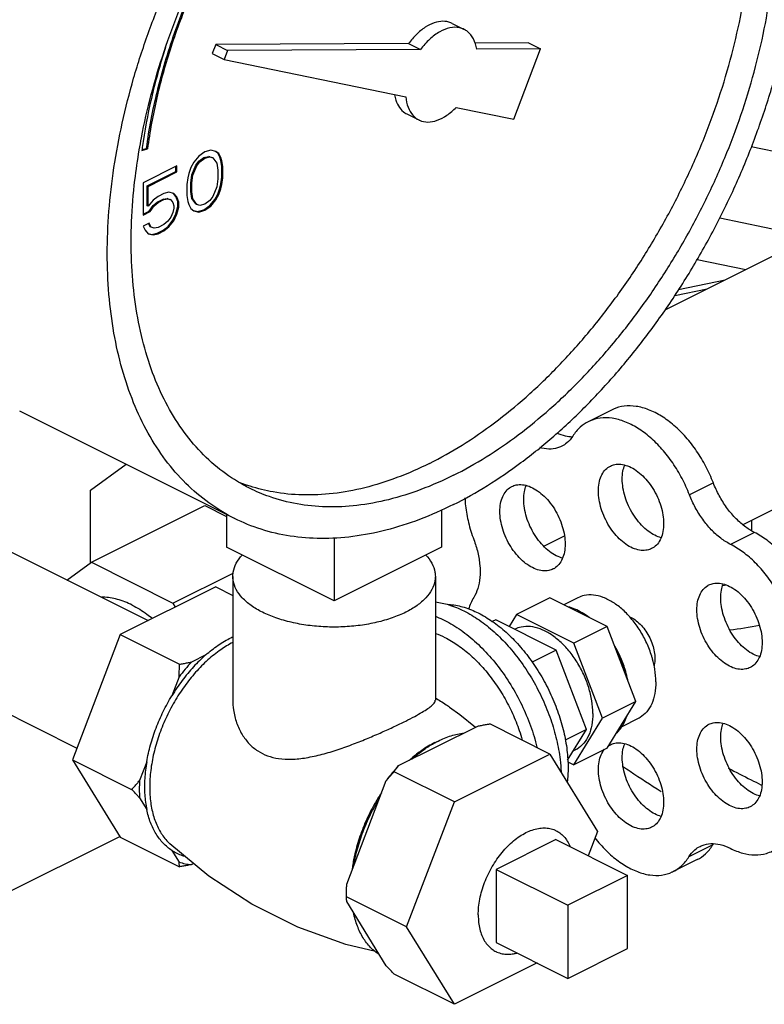
# Model space of a CAD drawing. Units: inches. Extents: x 0 to 34.5, y -0.9 to 27.6.
# Drawn here: x 30 to 30.7, y 18.6 to 19.5 of the extents above; entities that cross this region are included whole.
import ezdxf

# ---------------------------------------------------------------- set-up
doc = ezdxf.new("R2010")
doc.units = ezdxf.units.IN
doc.header["$LTSCALE"] = 1.87
doc.header["$MEASUREMENT"] = 0
doc.layers.get('0').update_dxf_attribs({"linetype": 'CONTINUOUS'})
doc.layers.add('02___PRT_ALL_AXES', color=7, linetype='CONTINUOUS')
doc.layers.add('08840-1', color=7, linetype='CONTINUOUS')

msp = doc.modelspace()

# ---------------------------------------------------------------- linework, layer by layer
at = {"color": 7, "linetype": 'Continuous'}
for p, q in [((30.43024, 19.4591), (30.44129, 19.45358)), ((30.50096, 19.441), (30.45118, 19.44074)), ((30.50096, 19.441), (30.51201, 19.43548)), ((30.21131, 19.4395), (30.20818, 19.43132)), ((30.3899, 19.44043), (30.21131, 19.4395)), ((30.21131, 19.4395), (30.22235, 19.43398)), ((30.22235, 19.43398), (30.21923, 19.4258)), ((30.40095, 19.4349), (30.22235, 19.43398)), ((30.3899, 19.44043), (30.40095, 19.4349)), ((30.51201, 19.43548), (30.45294, 19.43517)), ((30.48715, 19.37031), (30.51201, 19.43548)), ((30.20818, 19.43132), (30.21923, 19.4258)), ((30.21923, 19.4258), (30.38735, 19.39098)), ((30.43385, 19.38135), (30.48715, 19.37031)), ((30.38831, 19.37525), (30.39936, 19.36973)), ((30.14291, 19.34152), (30.14814, 19.343)), ((30.14305, 19.34225), (30.14725, 19.34344)), ((30.14814, 19.343), (30.14725, 19.34344)), ((30.20672, 19.34181), (30.20119, 19.3402)), ((30.21132, 19.34066), (30.20672, 19.34181)), ((30.2132, 19.33903), (30.21121, 19.34052)), ((30.21408, 19.33858), (30.21132, 19.34066)), ((30.77554, 19.33073), (30.70706, 19.34492)), ((30.19567, 19.33629), (30.19107, 19.33053)), ((30.19294, 19.32775), (30.19571, 19.33143)), ((30.20119, 19.3402), (30.19567, 19.33629)), ((30.19571, 19.33143), (30.20031, 19.33488)), ((30.19659, 19.33099), (30.19571, 19.33143)), ((30.19659, 19.33099), (30.20119, 19.33444)), ((30.20031, 19.33488), (30.20491, 19.33603)), ((30.20119, 19.33444), (30.20031, 19.33488)), ((30.20119, 19.33444), (30.2058, 19.33559)), ((30.20491, 19.33603), (30.20767, 19.33511)), ((30.2058, 19.33559), (30.20491, 19.33603)), ((30.2058, 19.33559), (30.20856, 19.33467)), ((30.20856, 19.33467), (30.20767, 19.33511)), ((30.20856, 19.33467), (30.21224, 19.3296)), ((30.21408, 19.33858), (30.2132, 19.33903)), ((30.21504, 19.33534), (30.2132, 19.33903)), ((30.21592, 19.3349), (30.21408, 19.33858)), ((30.21592, 19.3349), (30.21504, 19.33534)), ((30.21596, 19.33234), (30.21504, 19.33534)), ((30.21685, 19.3319), (30.21592, 19.3349)), ((30.21685, 19.3319), (30.21596, 19.33234)), ((30.21688, 19.32705), (30.21596, 19.33234)), ((30.21777, 19.32661), (30.21685, 19.3319)), ((30.17541, 19.32731), (30.14411, 19.31166)), ((30.17453, 19.32199), (30.17453, 19.32687)), ((30.17541, 19.32155), (30.17541, 19.32731)), ((30.1883, 19.32569), (30.18646, 19.32017)), ((30.19107, 19.33053), (30.1883, 19.32569)), ((30.18926, 19.31899), (30.19294, 19.32775)), ((30.19014, 19.31855), (30.19383, 19.3273)), ((30.19383, 19.3273), (30.19294, 19.32775)), ((30.19383, 19.3273), (30.19659, 19.33099)), ((30.21224, 19.3296), (30.21316, 19.32315)), ((30.21316, 19.32315), (30.21316, 19.31509)), ((30.21777, 19.32661), (30.21688, 19.32705)), ((30.21688, 19.31668), (30.21688, 19.32705)), ((30.21777, 19.31624), (30.21777, 19.32661)), ((30.14783, 19.30864), (30.17453, 19.32199)), ((30.14871, 19.3082), (30.17541, 19.32155)), ((30.17541, 19.32155), (30.17453, 19.32199)), ((30.18554, 19.31625), (30.18462, 19.31003)), ((30.18646, 19.32017), (30.18554, 19.31625)), ((30.18834, 19.31162), (30.18926, 19.31899)), ((30.18922, 19.31118), (30.19014, 19.31855)), ((30.19014, 19.31855), (30.18926, 19.31899)), ((30.21316, 19.31509), (30.21224, 19.30772)), ((30.21596, 19.31046), (30.21688, 19.31668)), ((30.21685, 19.31002), (30.21777, 19.31624)), ((30.21777, 19.31624), (30.21688, 19.31668)), ((30.14411, 19.31166), (30.14411, 19.28172)), ((30.14871, 19.3082), (30.14783, 19.30864)), ((30.14783, 19.29022), (30.14783, 19.30864)), ((30.14871, 19.28978), (30.14871, 19.3082)), ((30.18462, 19.31003), (30.18462, 19.29967)), ((30.18922, 19.31118), (30.18834, 19.31162)), ((30.18834, 19.30356), (30.18834, 19.31162)), ((30.18922, 19.30312), (30.18922, 19.31118)), ((30.21224, 19.30772), (30.20856, 19.29897)), ((30.2132, 19.30102), (30.21504, 19.30655)), ((30.21408, 19.30058), (30.21592, 19.30611)), ((30.21504, 19.30655), (30.21596, 19.31046)), ((30.21592, 19.30611), (30.21504, 19.30655)), ((30.21592, 19.30611), (30.21685, 19.31002)), ((30.21685, 19.31002), (30.21596, 19.31046)), ((30.84934, 19.3048), (30.62697, 19.19362)), ((30.15332, 19.29553), (30.14871, 19.28978)), ((30.15792, 19.29899), (30.15332, 19.29553)), ((30.15704, 19.29367), (30.16256, 19.29643)), ((30.16344, 19.30175), (30.15792, 19.29899)), ((30.15792, 19.29323), (30.16344, 19.29599)), ((30.16256, 19.29643), (30.16624, 19.29712)), ((30.16344, 19.29599), (30.16256, 19.29643)), ((30.16805, 19.3029), (30.16344, 19.30175)), ((30.16344, 19.29599), (30.16713, 19.29668)), ((30.16624, 19.29712), (30.16901, 19.2962)), ((30.16713, 19.29668), (30.16624, 19.29712)), ((30.16713, 19.29668), (30.16989, 19.29576)), ((30.17265, 19.30174), (30.16805, 19.3029)), ((30.16989, 19.29576), (30.16901, 19.2962)), ((30.16989, 19.29576), (30.17173, 19.29322)), ((30.17453, 19.29896), (30.17236, 19.30149)), ((30.17541, 19.29852), (30.17265, 19.30174)), ((30.17541, 19.29852), (30.17453, 19.29896)), ((30.17637, 19.29412), (30.17453, 19.29896)), ((30.17725, 19.29368), (30.17541, 19.29852)), ((30.18462, 19.29967), (30.18554, 19.29437)), ((30.18922, 19.30312), (30.18834, 19.30356)), ((30.18926, 19.29711), (30.18834, 19.30356)), ((30.19014, 19.29667), (30.18922, 19.30312)), ((30.19014, 19.29667), (30.18926, 19.29711)), ((30.19294, 19.29205), (30.18926, 19.29711)), ((30.19383, 19.2916), (30.19014, 19.29667)), ((30.2058, 19.29528), (30.20119, 19.29183)), ((30.20856, 19.29897), (30.2058, 19.29528)), ((30.20583, 19.29043), (30.21044, 19.29619)), ((30.20672, 19.28999), (30.21132, 19.29574)), ((30.21044, 19.29619), (30.2132, 19.30102)), ((30.21132, 19.29574), (30.21044, 19.29619)), ((30.21132, 19.29574), (30.21408, 19.30058)), ((30.21408, 19.30058), (30.2132, 19.30102)), ((30.14871, 19.28978), (30.14783, 19.29022)), ((30.14967, 19.28538), (30.15335, 19.29068)), ((30.15055, 19.28494), (30.15424, 19.29023)), ((30.15335, 19.29068), (30.15704, 19.29367)), ((30.15424, 19.29023), (30.15335, 19.29068)), ((30.15424, 19.29023), (30.15792, 19.29323)), ((30.15792, 19.29323), (30.15704, 19.29367)), ((30.17173, 19.29322), (30.17265, 19.29023)), ((30.17265, 19.28792), (30.17173, 19.28401)), ((30.17265, 19.29023), (30.17265, 19.28792)), ((30.17453, 19.28284), (30.17637, 19.28952)), ((30.17541, 19.2824), (30.17725, 19.28907)), ((30.17725, 19.29368), (30.17637, 19.29412)), ((30.17637, 19.28952), (30.17637, 19.29412)), ((30.17725, 19.28907), (30.17637, 19.28952)), ((30.17725, 19.28907), (30.17725, 19.29368)), ((30.18554, 19.29437), (30.18646, 19.29138)), ((30.18646, 19.29138), (30.1883, 19.28769)), ((30.1883, 19.28769), (30.19107, 19.28562)), ((30.19112, 19.28582), (30.19479, 19.2849)), ((30.19383, 19.2916), (30.19294, 19.29205)), ((30.19659, 19.29068), (30.19383, 19.2916)), ((30.19479, 19.2849), (30.20031, 19.28651)), ((30.19567, 19.28446), (30.20119, 19.28607)), ((30.20119, 19.29183), (30.19659, 19.29068)), ((30.20031, 19.28651), (30.20583, 19.29043)), ((30.20119, 19.28607), (30.20031, 19.28651)), ((30.20119, 19.28607), (30.20672, 19.28999)), ((30.20672, 19.28999), (30.20583, 19.29043)), ((30.14411, 19.2826), (30.14967, 19.28538)), ((30.14411, 19.28172), (30.15055, 19.28494)), ((30.15055, 19.28494), (30.14967, 19.28538)), ((30.16989, 19.27963), (30.16713, 19.27595)), ((30.16716, 19.27109), (30.17177, 19.27685)), ((30.17173, 19.28401), (30.16989, 19.27963)), ((30.17177, 19.27685), (30.17453, 19.28284)), ((30.17265, 19.27641), (30.17177, 19.27685)), ((30.17265, 19.27641), (30.17541, 19.2824)), ((30.17541, 19.2824), (30.17453, 19.28284)), ((30.19107, 19.28562), (30.19567, 19.28446)), ((30.19567, 19.28446), (30.19479, 19.2849)), ((30.67796, 19.27901), (30.76267, 19.26147)), ((30.14963, 19.27411), (30.14411, 19.27135)), ((30.14411, 19.27135), (30.14595, 19.26766)), ((30.14595, 19.26766), (30.14871, 19.26444)), ((30.15059, 19.27087), (30.1491, 19.27385)), ((30.15147, 19.27043), (30.14963, 19.27411)), ((30.15147, 19.27043), (30.15059, 19.27087)), ((30.15424, 19.2695), (30.15147, 19.27043)), ((30.15792, 19.27019), (30.15424, 19.2695)), ((30.15704, 19.26488), (30.16256, 19.26764)), ((30.16344, 19.27296), (30.15792, 19.27019)), ((30.16256, 19.26764), (30.16716, 19.27109)), ((30.16344, 19.2672), (30.16256, 19.26764)), ((30.16713, 19.27595), (30.16344, 19.27296)), ((30.16344, 19.2672), (30.16805, 19.27065)), ((30.16805, 19.27065), (30.16716, 19.27109)), ((30.16805, 19.27065), (30.17265, 19.27641)), ((30.14871, 19.26444), (30.15332, 19.26329)), ((30.14876, 19.26465), (30.15243, 19.26373)), ((30.15243, 19.26373), (30.15704, 19.26488)), ((30.15332, 19.26329), (30.15243, 19.26373)), ((30.15332, 19.26329), (30.15792, 19.26444)), ((30.15792, 19.26444), (30.15704, 19.26488)), ((30.15792, 19.26444), (30.16344, 19.2672)), ((30.65708, 19.24056), (30.70217, 19.23122)), ((30.6363, 19.20709), (30.66636, 19.21332)), ((30.63975, 19.21266), (30.68292, 19.2216)), ((30.94325, 19.11698), (30.69936, 18.99503)), ((30.22873, 19.00084), (30.02985, 19.10028)), ((30.57825, 19.10142), (30.55616, 19.09038)), ((29.79953, 19.08088), (30.14881, 18.90624)), ((30.09527, 19.02688), (30.1285, 19.05096)), ((30.67199, 19.03376), (30.64989, 19.02272)), ((30.09527, 18.95957), (30.09527, 19.02688)), ((30.09619, 18.96023), (30.20115, 19.01271)), ((30.20115, 19.01271), (30.22145, 19.00256)), ((30.22145, 19.00448), (30.22145, 18.97423)), ((30.42032, 19.00885), (30.42032, 18.97423)), ((30.70769, 18.98935), (30.7075, 18.9991)), ((30.51495, 18.97531), (30.53414, 18.9849)), ((30.70999, 18.9879), (30.68789, 18.97685)), ((30.32089, 18.98302), (30.32089, 18.92451)), ((30.32089, 18.92451), (30.22145, 18.97423)), ((30.42032, 18.97423), (30.32089, 18.92451)), ((29.73916, 18.96013), (30.08284, 18.78829)), ((30.07359, 18.94385), (30.09619, 18.96023)), ((30.09619, 18.96023), (30.1717, 18.92247)), ((30.1717, 18.92247), (30.22741, 18.95033)), ((30.1717, 18.92247), (30.17385, 18.91876)), ((30.52064, 18.92738), (30.48971, 18.91191)), ((30.57368, 18.90086), (30.52064, 18.92738)), ((30.48971, 18.91191), (30.48292, 18.90091)), ((30.54274, 18.8854), (30.48971, 18.91191)), ((30.57368, 18.90086), (30.54274, 18.8854)), ((30.60019, 18.83136), (30.57368, 18.90086)), ((30.56926, 18.81589), (30.54274, 18.8854)), ((30.60019, 18.83136), (30.56926, 18.81589)), ((30.57368, 18.78836), (30.60019, 18.83136)), ((30.54274, 18.7729), (30.56926, 18.81589)), ((30.38061, 18.77201), (30.45384, 18.80862)), ((30.52064, 18.7828), (30.46496, 18.81064)), ((30.57368, 18.78836), (30.54274, 18.7729)), ((30.43226, 18.73861), (30.52064, 18.7828)), ((30.52064, 18.7828), (30.56484, 18.71115)), ((30.53716, 18.77568), (30.54274, 18.7729)), ((30.43226, 18.73861), (30.37657, 18.76645)), ((30.33263, 18.6623), (30.36925, 18.75828)), ((30.38806, 18.62276), (30.43226, 18.73861)), ((29.8904, 18.59055), (30.12242, 18.70656)), ((30.56484, 18.71115), (30.55621, 18.68852)), ((30.67145, 18.69864), (30.64936, 18.6876)), ((30.657, 18.68506), (30.6349, 18.67401)), ((30.59246, 18.6704), (30.53722, 18.64278)), ((30.59246, 18.60274), (30.59246, 18.6704)), ((30.38806, 18.62276), (30.33238, 18.6506)), ((30.36925, 18.58686), (30.33263, 18.64622)), ((30.53722, 18.64278), (30.53722, 18.57512)), ((30.43226, 18.55111), (30.38806, 18.62276)), ((30.53722, 18.57512), (30.59246, 18.60274)), ((30.50875, 18.58935), (30.43226, 18.55111)), ((30.43226, 18.55111), (30.37657, 18.57895))]:
    msp.add_line(p, q, dxfattribs=at)
for points, start_tangent, end_tangent in [([(30.43137, 19.01371), (30.46278, 19.0313), (30.49388, 19.0525), (30.52438, 19.07711), (30.55399, 19.10489), (30.58241, 19.13557), (30.60938, 19.16885), (30.63464, 19.20442), (30.65793, 19.24193), (30.67905, 19.28102), (30.69778, 19.32132), (30.71395, 19.36243), (30.72739, 19.40397), (30.73798, 19.44552), (30.74562, 19.4867), (30.75024, 19.5271), (30.75178, 19.56633), (30.75024, 19.60402), (30.74562, 19.63981), (30.73798, 19.67335), (30.72739, 19.70431), (30.71395, 19.7324), (30.69778, 19.75735), (30.67905, 19.77891), (30.65793, 19.79689), (30.63464, 19.8111), (30.63402, 19.81142)], (0.894427, 0.447214), (-0.894435, 0.447197)), ([(30.22873, 19.00084), (30.22811, 19.00115), (30.20481, 19.01537), (30.18369, 19.03334), (30.16496, 19.05491), (30.1488, 19.07986), (30.13535, 19.10795), (30.12476, 19.13891), (30.11712, 19.17245), (30.11251, 19.20823), (30.11096, 19.24592), (30.11251, 19.28516), (30.11712, 19.32556), (30.12476, 19.36674), (30.13535, 19.40829), (30.1488, 19.44983), (30.16496, 19.49094), (30.18369, 19.53124), (30.20481, 19.57033), (30.22811, 19.60784), (30.25336, 19.64341), (30.28033, 19.67669), (30.30876, 19.70737), (30.33836, 19.73514), (30.36886, 19.75975), (30.39997, 19.78095), (30.43137, 19.79855)], (-0.894435, 0.447197), (0.894427, 0.447214)), ([(30.40927, 19.05182), (30.43945, 19.06879), (30.46932, 19.08933), (30.49858, 19.11323), (30.52691, 19.14025), (30.55404, 19.17012), (30.57969, 19.20251), (30.60359, 19.23712), (30.62549, 19.27357), (30.64517, 19.31149), (30.66243, 19.3505), (30.6771, 19.39019), (30.68902, 19.43016), (30.69806, 19.46999), (30.70414, 19.50929), (30.7072, 19.54764), (30.7072, 19.58465), (30.70414, 19.61994), (30.69806, 19.65315), (30.68902, 19.68394), (30.6771, 19.71199), (30.66243, 19.73702), (30.64517, 19.75876), (30.62549, 19.777), (30.619, 19.78186)], (0.894427, 0.447214), (-0.815138, 0.579267)), ([(30.43137, 19.04077), (30.46155, 19.05774), (30.49142, 19.07828), (30.52067, 19.10218), (30.54901, 19.1292), (30.57614, 19.15907), (30.60179, 19.19147), (30.62568, 19.22607), (30.64758, 19.26252), (30.66727, 19.30044), (30.68453, 19.33945), (30.6992, 19.37914), (30.71111, 19.41911), (30.72016, 19.45895), (30.72624, 19.49824), (30.7293, 19.53659), (30.7293, 19.5736), (30.72624, 19.60889), (30.72016, 19.6421), (30.71111, 19.67289), (30.6992, 19.70094), (30.68453, 19.72597), (30.66727, 19.74771), (30.64758, 19.76595), (30.62568, 19.7805), (30.62004, 19.78346)], (0.894427, 0.447214), (-0.894465, 0.447139)), ([(30.14057, 19.34219), (30.14258, 19.35331), (30.15163, 19.39315), (30.16355, 19.43312), (30.17821, 19.47281), (30.19547, 19.51182), (30.21516, 19.54974), (30.23706, 19.58619), (30.26096, 19.62079), (30.2866, 19.65319), (30.31373, 19.68305), (30.34207, 19.71008), (30.37132, 19.73398), (30.40119, 19.75452), (30.43137, 19.77148)], (0.168381, 0.985722), (0.894427, 0.447214)), ([(30.14725, 19.34344), (30.1573, 19.39646), (30.17319, 19.44997), (30.19455, 19.50273), (30.22089, 19.55351), (30.2516, 19.60112), (30.28595, 19.64446), (30.32316, 19.68253), (30.36234, 19.71442)], (0.133108, 0.991102), (0.813091, 0.582137)), ([(30.36323, 19.71398), (30.32831, 19.68595), (30.29489, 19.65297), (30.26356, 19.61565), (30.23492, 19.57469), (30.20949, 19.53082), (30.18773, 19.48486), (30.17005, 19.43766), (30.15677, 19.39008), (30.14814, 19.343)], (-0.813091, -0.582137), (-0.133108, -0.991102)), ([(30.43023, 19.4591), (30.42896, 19.45968), (30.42169, 19.46102), (30.41363, 19.4596), (30.4053, 19.45549), (30.39722, 19.44896), (30.3899, 19.44043)], (-0.893516, 0.449032), (-0.586122, -0.810223)), ([(30.44128, 19.45357), (30.43702, 19.45507), (30.4282, 19.45502), (30.41873, 19.4514), (30.40939, 19.44451), (30.40095, 19.4349)], (-0.89479, 0.446487), (-0.586122, -0.810223)), ([(30.45294, 19.43517), (30.44992, 19.44472), (30.44447, 19.45154), (30.44128, 19.45357)], (-0.157094, 0.987584), (-0.89479, 0.446487)), ([(30.16487, 19.43686), (30.15172, 19.38954), (30.14328, 19.34417)], (-0.308471, -0.951234), (-0.138479, -0.990365)), ([(30.37675, 19.39309), (30.37802, 19.38804), (30.38146, 19.38119), (30.38645, 19.37633), (30.38831, 19.37526)], (0.171734, -0.985143), (0.89503, -0.446006)), ([(30.38735, 19.39098), (30.38946, 19.38143), (30.39379, 19.37406), (30.39937, 19.36972)], (0.088077, -0.996114), (0.893614, -0.448836)), ([(30.39937, 19.36972), (30.40004, 19.3694), (30.40776, 19.3678), (30.41638, 19.36938), (30.4253, 19.374), (30.43385, 19.38135)], (0.893614, -0.448836), (0.690579, 0.723257)), ([(30.2427, 19.02879), (30.23706, 19.03176), (30.21516, 19.0463), (30.19547, 19.06454), (30.17821, 19.08629), (30.16355, 19.11132), (30.15163, 19.13937), (30.14258, 19.17016), (30.1365, 19.20337), (30.13344, 19.23866), (30.13344, 19.27567), (30.1365, 19.31402), (30.14052, 19.34189)], (-0.894465, 0.447139), (0.167855, 0.985812)), ([(30.14052, 19.34189), (30.14057, 19.34219)], (0.167855, 0.985812), (0.168381, 0.985722)), ([(30.14295, 19.34179), (30.14291, 19.34152)], (-0.133661, -0.991027), (-0.133108, -0.991102)), ([(30.14328, 19.34417), (30.14295, 19.34179)], (-0.138479, -0.990365), (-0.133662, -0.991027)), ([(30.67199, 19.03376), (30.66509, 19.049), (30.6565, 19.06327), (30.64653, 19.07608), (30.63554, 19.08696), (30.62392, 19.09553), (30.61208, 19.10147), (30.60045, 19.10459), (30.58944, 19.10477), (30.57945, 19.10199), (30.57826, 19.10143)], (-0.358845, 0.933397), (-0.89421, -0.447648)), ([(30.55616, 19.09038), (30.54873, 19.08532), (30.54179, 19.07704)], (-0.89421, -0.447648), (-0.534496, -0.845171)), ([(30.64989, 19.02272), (30.64299, 19.03795), (30.6344, 19.05222), (30.62444, 19.06503), (30.61344, 19.07591), (30.60182, 19.08448), (30.58998, 19.09043), (30.57835, 19.09354), (30.56734, 19.09372), (30.55735, 19.09094), (30.55616, 19.09038)], (-0.358845, 0.933397), (-0.89421, -0.447648)), ([(30.54123, 19.07615), (30.5352, 19.077), (30.52726, 19.07976)], (-0.999052, 0.043527), (-0.908688, 0.417476)), ([(30.54179, 19.07704), (30.53639, 19.07077), (30.53164, 19.06764)], (-0.534496, -0.845171), (-0.894072, -0.447924)), ([(30.53164, 19.06764), (30.52961, 19.06674), (30.52174, 19.06511), (30.5131, 19.06595), (30.51129, 19.06642)], (-0.894072, -0.447924), (-0.961391, 0.275186)), ([(30.40927, 19.05182), (30.37909, 19.03861), (30.34922, 19.02928), (30.31997, 19.02393), (30.29163, 19.02261), (30.2645, 19.02534), (30.24317, 19.03065)], (-0.894427, -0.447214), (-0.952174, 0.305557)), ([(30.43137, 19.04077), (30.40119, 19.02756), (30.37132, 19.01823), (30.34207, 19.01288), (30.31373, 19.01156), (30.2866, 19.0143), (30.26096, 19.02105), (30.2427, 19.02879)], (-0.894427, -0.447214), (-0.894465, 0.447139)), ([(30.24317, 19.03065), (30.23886, 19.0321), (30.23235, 19.03455)], (-0.952174, 0.305557), (-0.927737, 0.373236)), ([(30.70999, 18.9879), (30.70087, 18.99367), (30.69216, 19.00151), (30.68422, 19.01109), (30.6774, 19.022), (30.67199, 19.03376)], (-0.89259, 0.450869), (-0.358845, 0.933397)), ([(30.68789, 18.97685), (30.67878, 18.98262), (30.67006, 18.99046), (30.66213, 19.00004), (30.6553, 19.01095), (30.64989, 19.02272)], (-0.89259, 0.450869), (-0.358845, 0.933397)), ([(30.43137, 19.01371), (30.39997, 18.9999), (30.36886, 18.99), (30.33836, 18.9841), (30.30876, 18.98227), (30.28033, 18.98453), (30.25336, 18.99084), (30.22873, 19.00084)], (-0.894427, -0.447214), (-0.894435, 0.447197)), ([(30.44202, 19.01982), (30.44256, 19.01249), (30.44533, 18.99701), (30.45021, 18.98136)], (0.038852, -0.999245), (0.354014, -0.93524)), ([(30.76331, 18.84757), (30.76819, 18.85821), (30.77096, 18.87079), (30.77153, 18.88487), (30.76988, 18.89993), (30.76606, 18.91543), (30.76021, 18.93082), (30.75254, 18.94555), (30.74334, 18.95907), (30.73292, 18.97091), (30.72167, 18.98063), (30.70999, 18.9879)], (0.524959, 0.851127), (-0.89259, 0.450869)), ([(30.45021, 18.98136), (30.45391, 18.96924), (30.4558, 18.95731), (30.4558, 18.94608), (30.45391, 18.93604), (30.45021, 18.92762)], (0.354014, -0.93524), (-0.520153, -0.854073)), ([(30.74121, 18.83652), (30.74609, 18.84716), (30.74886, 18.85974), (30.74943, 18.87382), (30.74778, 18.88888), (30.74396, 18.90439), (30.73811, 18.91978), (30.73044, 18.9345), (30.72124, 18.94802), (30.71082, 18.95986), (30.69957, 18.96959), (30.68789, 18.97685)], (0.524959, 0.851127), (-0.89259, 0.450869)), ([(30.68092, 18.93893), (30.68355, 18.93926)], (0.992824, 0.119588), (0.991889, 0.12711)), ([(30.13394, 18.92065), (30.1203, 18.92592), (30.10712, 18.92792), (30.10575, 18.92793)], (-0.894427, 0.447214), (-0.999995, -0.003108)), ([(30.45021, 18.92762), (30.44538, 18.91696)], (-0.520153, -0.854073), (-0.309189, -0.951001)), ([(30.13394, 18.92065), (30.14759, 18.91228), (30.1527, 18.90832)], (0.894427, -0.447214), (0.773407, -0.63391)), ([(30.55693, 18.90924), (30.55044, 18.9136), (30.54388, 18.91688), (30.53739, 18.91901)], (-0.795923, 0.605398), (-0.972525, 0.232798)), ([(30.59448, 18.90984), (30.59577, 18.90924), (30.60069, 18.90611), (30.60536, 18.90177), (30.60955, 18.89645), (30.61305, 18.89041), (30.61568, 18.88397), (30.61732, 18.87743), (30.61787, 18.87113)], (0.919205, -0.393779), (0, -1)), ([(30.68715, 18.89774), (30.71462, 18.90195)], (0.993141, 0.116922), (0.982366, 0.186967)), ([(30.59182, 18.8533), (30.58937, 18.86196), (30.58609, 18.87056), (30.58205, 18.87892)], (-0.227903, 0.973684), (-0.473618, 0.880731)), ([(30.61787, 18.87113), (30.61732, 18.86539), (30.61711, 18.86447)], (0, -1), (-0.239521, -0.970891)), ([(30.58205, 18.80194), (30.58609, 18.80625), (30.58937, 18.81157), (30.59182, 18.81778)], (0.758342, 0.651857), (0.292249, 0.956342)), ([(30.45384, 18.80862), (30.45743, 18.80931), (30.46113, 18.80999), (30.46496, 18.81064)], (0.98085, 0.194762), (0.986394, 0.164399)), ([(30.41424, 18.79325), (30.41723, 18.79481)], (0.877849, 0.478937), (0.894427, 0.447214)), ([(30.41723, 18.79481), (30.42936, 18.79975), (30.44122, 18.80231)], (0.894427, 0.447214), (0.993318, 0.115407)), ([(30.39324, 18.77832), (30.40509, 18.78761), (30.41424, 18.79325)], (0.749294, 0.662238), (0.877849, 0.478937)), ([(30.38061, 18.77201), (30.37481, 18.76536), (30.36925, 18.75828)], (-0.677436, -0.735582), (-0.598154, -0.801381)), ([(30.36925, 18.75828), (30.37159, 18.76099), (30.37403, 18.76371), (30.37657, 18.76645)], (0.647986, 0.761652), (0.685994, 0.727607)), ([(30.37657, 18.76645), (30.37789, 18.76836), (30.37923, 18.77021), (30.38061, 18.77201)], (0.5547, 0.83205), (0.62195, 0.783057)), ([(30.68583, 18.76972), (30.70702, 18.75884)], (0.884442, -0.466651), (0.894427, -0.447214)), ([(30.70702, 18.75884), (30.71599, 18.75441)], (0.894427, -0.447214), (0.898354, -0.439271)), ([(30.71599, 18.75441), (30.71673, 18.75405)], (0.898354, -0.439271), (0.89867, -0.438625)), ([(30.33894, 18.67885), (30.34249, 18.69488), (30.34776, 18.71095), (30.35462, 18.72669), (30.36293, 18.74173)], (0.164953, 0.986301), (0.523816, 0.851831)), ([(30.56241, 18.70514), (30.56742, 18.6991), (30.57834, 18.68828), (30.58989, 18.67978), (30.60165, 18.6739), (30.6132, 18.67085), (30.62412, 18.67075), (30.63402, 18.67359), (30.6349, 18.67401)], (0.614375, -0.789014), (0.89425, 0.447568)), ([(30.64936, 18.6876), (30.65479, 18.69403), (30.65968, 18.6973)], (0.524959, 0.851127), (0.894041, 0.447985)), ([(30.657, 18.68506), (30.66463, 18.69032), (30.67145, 18.69864)], (0.89425, 0.447568), (0.524959, 0.851127)), ([(30.65968, 18.6973), (30.66165, 18.69817), (30.66965, 18.69983), (30.67844, 18.69893), (30.68763, 18.69552)], (0.894041, 0.447985), (0.894427, -0.447214)), ([(30.67145, 18.69864), (30.6721, 18.69965)], (0.524959, 0.851127), (0.558286, 0.829648)), ([(30.68763, 18.69552), (30.69934, 18.69104), (30.71062, 18.68945), (30.72108, 18.69083), (30.72676, 18.69304)], (0.894427, -0.447214), (0.894586, 0.446896)), ([(30.6349, 18.67401), (30.64253, 18.67927), (30.64936, 18.6876)], (0.89425, 0.447568), (0.524959, 0.851127)), ([(30.33238, 18.6506), (30.3324, 18.6546), (30.33249, 18.6585), (30.33263, 18.6623)], (0, 1), (0.044827, 0.998995)), ([(30.33263, 18.64622), (30.33249, 18.64769), (30.3324, 18.64915), (30.33238, 18.6506)], (-0.114377, 0.993437), (0, 1)), ([(30.36293, 18.5971), (30.35462, 18.60383), (30.34776, 18.61271), (30.34249, 18.62351), (30.33894, 18.63599)], (-0.84754, 0.530732), (-0.196901, 0.980423)), ([(30.37657, 18.57895), (30.37403, 18.58166), (30.37159, 18.5843), (30.36925, 18.58686)], (-0.685994, 0.727607), (-0.672042, 0.740513))]:
    msp.add_spline(points, degree=3, dxfattribs=dict(at, start_tangent=start_tangent, end_tangent=end_tangent))
at = {"layer": '02___PRT_ALL_AXES', "color": 7, "linetype": 'Continuous'}
for p, q in [((30.22714, 18.94717), (30.22714, 18.83264)), ((30.41464, 18.94717), (30.41464, 18.83263)), ((30.21128, 18.93748), (30.1229, 18.89329)), ((30.21128, 18.93748), (30.22714, 18.92955)), ((30.54661, 18.92747), (30.53353, 18.92094)), ((30.47048, 18.90713), (30.46737, 18.90557)), ((30.52661, 18.87906), (30.47048, 18.90713)), ((30.1229, 18.89329), (30.0787, 18.77744)), ((30.1229, 18.89329), (30.1777, 18.86589)), ((30.52661, 18.87906), (30.50424, 18.86788)), ((30.55467, 18.8055), (30.52661, 18.87906)), ((30.20208, 18.87454), (30.18881, 18.86791)), ((30.17744, 18.85418), (30.17081, 18.83679)), ((30.60251, 18.81567), (30.58717, 18.808)), ((30.55467, 18.8055), (30.53485, 18.79559)), ((30.53708, 18.77698), (30.55467, 18.8055)), ((30.54417, 18.7865), (30.54241, 18.78562)), ((30.0787, 18.77744), (30.1335, 18.75004)), ((30.0787, 18.77744), (30.1229, 18.70579)), ((30.14746, 18.7756), (30.14083, 18.7582)), ((30.14083, 18.74213), (30.14746, 18.73137)), ((30.1229, 18.70579), (30.1777, 18.67839)), ((30.52617, 18.70354), (30.47092, 18.67592)), ((30.52617, 18.70354), (30.59246, 18.6704)), ((30.17081, 18.69352), (30.17744, 18.68276)), ((30.18881, 18.68041), (30.19078, 18.68139)), ((30.47092, 18.67592), (30.53722, 18.64278)), ((30.47092, 18.67592), (30.47092, 18.60826)), ((30.47092, 18.60826), (30.53722, 18.57512))]:
    msp.add_line(p, q, dxfattribs=at)
for points in [[(30.42785, 18.82624), (30.43731, 18.81947), (30.45166, 18.80753)], [(30.35938, 18.59997), (30.33163, 18.60656), (30.28742, 18.62254), (30.24488, 18.64369), (30.20501, 18.6696), (30.16891, 18.69951)]]:
    msp.add_lwpolyline(points, dxfattribs=at)
for points, start_tangent, end_tangent in [([(30.56558, 19.02624), (30.56624, 19.0336), (30.56819, 19.03997), (30.57135, 19.04509), (30.57557, 19.04872), (30.57667, 19.04933)], (0, 1), (0.894881, 0.446305)), ([(30.57667, 19.04933), (30.58068, 19.05071), (30.58644, 19.05098), (30.59262, 19.0495), (30.59893, 19.04634), (30.6051, 19.04164), (30.61087, 19.03562), (30.61598, 19.02852), (30.6202, 19.02066), (30.62336, 19.01239), (30.62531, 19.00406), (30.62597, 18.99604)], (0.894881, 0.446305), (0, -1)), ([(30.58768, 19.03729), (30.58834, 19.04464), (30.58992, 19.05016)], (0, 1), (0.372217, 0.928146)), ([(30.48548, 19.03044), (30.48949, 19.03183), (30.49525, 19.03209), (30.50143, 19.03061), (30.50774, 19.02745), (30.51391, 19.02276), (30.51968, 19.01673), (30.52479, 19.00963), (30.52901, 19.00178), (30.53217, 18.9935), (30.53412, 18.98518), (30.53478, 18.97716)], (0.894881, 0.446305), (0, -1)), ([(30.49649, 19.0184), (30.49715, 19.02576), (30.49873, 19.03127)], (0, 1), (0.372217, 0.928146)), ([(30.62358, 18.98302), (30.62103, 18.98383), (30.61471, 18.98699), (30.60854, 18.99168), (30.60277, 18.99771), (30.59767, 19.00481), (30.59344, 19.01267), (30.59029, 19.02094), (30.58834, 19.02927), (30.58768, 19.03729)], (-0.966812, 0.25549), (0, 1)), ([(30.47439, 19.00735), (30.47505, 19.01471), (30.477, 19.02109), (30.48016, 19.0262), (30.48438, 19.02984), (30.48548, 19.03044)], (0, 1), (0.894881, 0.446305)), ([(30.61487, 18.97295), (30.61087, 18.97157), (30.6051, 18.97131), (30.59893, 18.97278), (30.59262, 18.97594), (30.58644, 18.98064), (30.58068, 18.98666), (30.57557, 18.99376), (30.57135, 19.00162), (30.56819, 19.00989), (30.56624, 19.01822), (30.56558, 19.02624)], (-0.894881, -0.446305), (0, 1)), ([(30.53239, 18.96413), (30.52984, 18.96495), (30.52353, 18.9681), (30.51735, 18.9728), (30.51158, 18.97883), (30.50648, 18.98592), (30.50225, 18.99378), (30.4991, 19.00205), (30.49715, 19.01038), (30.49649, 19.0184)], (-0.966812, 0.25549), (0, 1)), ([(30.52368, 18.95406), (30.51968, 18.95268), (30.51391, 18.95242), (30.50774, 18.9539), (30.50143, 18.95706), (30.49525, 18.96175), (30.48949, 18.96778), (30.48438, 18.97487), (30.48016, 18.98273), (30.477, 18.991), (30.47505, 18.99933), (30.47439, 19.00735)], (-0.894881, -0.446305), (0, 1)), ([(30.62597, 18.99604), (30.62531, 18.98868), (30.62336, 18.98231), (30.6202, 18.97719), (30.61598, 18.97356), (30.61487, 18.97295)], (0, -1), (-0.894881, -0.446305)), ([(30.53478, 18.97716), (30.53412, 18.9698), (30.53217, 18.96342), (30.52901, 18.9583), (30.52479, 18.95467), (30.52368, 18.95406)], (0, -1), (-0.894881, -0.446305)), ([(30.22714, 18.94717), (30.22749, 18.95125), (30.23033, 18.9593), (30.23593, 18.96699)], (0.000001, 1), (0.682234, 0.731134)), ([(30.40584, 18.96699), (30.41144, 18.9593), (30.41428, 18.95125), (30.41463, 18.94717)], (0.682251, -0.731118), (-0.000001, -1)), ([(30.38718, 18.91402), (30.37466, 18.90877), (30.36051, 18.90469), (30.34515, 18.90189), (30.32906, 18.90047), (30.31271, 18.90047), (30.29662, 18.90189), (30.28127, 18.90469), (30.26711, 18.90877), (30.25459, 18.91402), (30.24409, 18.92028), (30.23592, 18.92736), (30.23033, 18.93504), (30.22749, 18.94308), (30.22714, 18.94717)], (-0.894427, -0.447214), (0.000001, 1)), ([(30.41463, 18.94717), (30.41428, 18.94308), (30.41144, 18.93504), (30.40585, 18.92736), (30.39768, 18.92028), (30.38718, 18.91402)], (-0.000001, -1), (-0.894427, -0.447214)), ([(30.66786, 18.93925), (30.67187, 18.94064), (30.67763, 18.9409), (30.68381, 18.93942), (30.69012, 18.93626), (30.69629, 18.93157), (30.70206, 18.92554), (30.70717, 18.91844), (30.71139, 18.91059), (30.71455, 18.90231), (30.7165, 18.89399), (30.71716, 18.88597)], (0.894881, 0.446305), (0, -1)), ([(30.67887, 18.92721), (30.67953, 18.93457), (30.68111, 18.94008)], (0, 1), (0.372217, 0.928146)), ([(30.65677, 18.91616), (30.65743, 18.92352), (30.65938, 18.9299), (30.66254, 18.93501), (30.66676, 18.93865), (30.66786, 18.93925)], (0, 1), (0.894881, 0.446305)), ([(30.41465, 18.92362), (30.42699, 18.92095), (30.44109, 18.91526), (30.4552, 18.90685), (30.46895, 18.89592), (30.48202, 18.88276), (30.49409, 18.86767), (30.50484, 18.85104), (30.51403, 18.83327), (30.52142, 18.8148), (30.52684, 18.79609), (30.53014, 18.77759), (30.5311, 18.76627)], (0.99238, -0.123217), (0.046469, -0.99892)), ([(30.42589, 18.92142), (30.42865, 18.9212), (30.44134, 18.91859), (30.45435, 18.91333), (30.46736, 18.90557), (30.48005, 18.8955), (30.49211, 18.88335), (30.50324, 18.86944), (30.51316, 18.85409), (30.52164, 18.8377), (30.52846, 18.82066), (30.53345, 18.8034), (30.5365, 18.78633), (30.53753, 18.76988)], (0.998555, -0.053735), (0, -1)), ([(30.61574, 18.87064), (30.61493, 18.8734), (30.61031, 18.88551), (30.60413, 18.89701), (30.59666, 18.9074), (30.58822, 18.91622), (30.57918, 18.92309), (30.56994, 18.92771), (30.5609, 18.92988), (30.55246, 18.9295), (30.54661, 18.92747)], (-0.26484, 0.964292), (-0.894881, -0.446305)), ([(30.71477, 18.87294), (30.71222, 18.87376), (30.7059, 18.87691), (30.69973, 18.88161), (30.69396, 18.88764), (30.68886, 18.89473), (30.68463, 18.90259), (30.68148, 18.91086), (30.67953, 18.91919), (30.67887, 18.92721)], (-0.966812, 0.25549), (0, 1)), ([(30.70606, 18.86288), (30.70206, 18.86149), (30.69629, 18.86123), (30.69012, 18.86271), (30.68381, 18.86587), (30.67763, 18.87056), (30.67187, 18.87659), (30.66676, 18.88369), (30.66254, 18.89154), (30.65938, 18.89982), (30.65743, 18.90814), (30.65677, 18.91616)], (-0.894881, -0.446305), (0, 1)), ([(30.41468, 18.91027), (30.41597, 18.90976), (30.43086, 18.90232), (30.44555, 18.89197), (30.45963, 18.87901), (30.47273, 18.86378), (30.48448, 18.84671), (30.49456, 18.82825), (30.50271, 18.80891), (30.50869, 18.78922), (30.5088, 18.78874)], (0.934545, -0.355846), (0.236186, -0.971708)), ([(30.41471, 18.89447), (30.42342, 18.89072), (30.43551, 18.88351), (30.44732, 18.87414), (30.45853, 18.86284), (30.46888, 18.8499), (30.4781, 18.83563), (30.48599, 18.82039), (30.49233, 18.80455), (30.4951, 18.79573)], (0.940538, -0.339689), (0.273082, -0.961991)), ([(30.56042, 18.82031), (30.55945, 18.83204), (30.5566, 18.84423), (30.55198, 18.85634), (30.5458, 18.86784), (30.53832, 18.87823), (30.52988, 18.88705), (30.52084, 18.89392), (30.5116, 18.89854), (30.50257, 18.90071), (30.49413, 18.90033), (30.48827, 18.8983)], (0, 1), (-0.894881, -0.446305)), ([(30.2271, 18.88602), (30.21591, 18.87926), (30.20403, 18.86983), (30.19274, 18.85845), (30.18231, 18.84542), (30.17302, 18.83105), (30.16508, 18.81569), (30.15869, 18.79974), (30.15402, 18.78357), (30.15116, 18.76758), (30.1502, 18.75218), (30.15116, 18.73773), (30.15402, 18.7246), (30.15869, 18.71311), (30.16508, 18.70354), (30.16891, 18.69951)], (-0.888786, -0.458322), (0.731613, -0.68172)), ([(30.20208, 18.87454), (30.21362, 18.8835), (30.22543, 18.89048)], (0.753136, 0.657865), (0.894427, 0.447214)), ([(30.22543, 18.89048), (30.22708, 18.89129)], (0.894427, 0.447214), (0.903377, 0.428848)), ([(30.71716, 18.88597), (30.7165, 18.87861), (30.71455, 18.87223), (30.71139, 18.86711), (30.70717, 18.86348), (30.70606, 18.86288)], (0, -1), (-0.894881, -0.446305)), ([(30.58266, 18.87925), (30.58082, 18.8825)], (-0.475447, 0.879745), (-0.507586, 0.861601)), ([(30.5923, 18.85341), (30.5903, 18.86108), (30.58568, 18.87319), (30.58266, 18.87925)], (-0.210496, 0.977595), (-0.475447, 0.879745)), ([(30.20208, 18.87454), (30.19078, 18.86349), (30.18027, 18.85081), (30.17081, 18.83679)], (-0.753136, -0.657865), (-0.519752, -0.854317)), ([(30.18881, 18.86791), (30.18301, 18.86126), (30.17744, 18.85418)], (-0.677436, -0.735582), (-0.598154, -0.801381)), ([(30.1777, 18.86589), (30.18153, 18.86654), (30.18523, 18.86722), (30.18881, 18.86791)], (0.986394, 0.164399), (0.98085, 0.194762)), ([(30.61875, 18.84948), (30.61779, 18.86121), (30.61574, 18.87064)], (0, 1), (-0.26484, 0.964292)), ([(30.17744, 18.85418), (30.17758, 18.85799), (30.17767, 18.86189), (30.1777, 18.86589)], (0.044827, 0.998995), (0, 1)), ([(30.59273, 18.85131), (30.5923, 18.85341)], (-0.186298, 0.982493), (-0.210496, 0.977595)), ([(30.61875, 18.84948), (30.61779, 18.8387), (30.61493, 18.82937), (30.61031, 18.82188), (30.60413, 18.81656), (30.60252, 18.81567)], (0, -1), (-0.894881, -0.446305)), ([(30.14746, 18.7756), (30.15098, 18.79119), (30.15612, 18.80682), (30.16278, 18.82213), (30.17081, 18.83679)], (0.170249, 0.985401), (0.519752, 0.854317)), ([(30.22714, 18.83269), (30.22777, 18.82371), (30.2307, 18.81169), (30.23576, 18.80091), (30.24238, 18.79223), (30.25024, 18.78569), (30.2592, 18.7812), (30.26954, 18.77862), (30.28147, 18.77798), (30.29512, 18.77937), (30.30981, 18.78255), (30.32464, 18.787), (30.33899, 18.79213), (30.35248, 18.79751), (30.365, 18.8029), (30.37661, 18.80821), (30.38718, 18.81332)], (-0.000571, -1), (0.894427, 0.447214)), ([(30.38718, 18.81332), (30.39554, 18.81764), (30.40243, 18.8215), (30.40783, 18.82491), (30.41175, 18.82795), (30.41407, 18.83069), (30.41462, 18.83265)], (0.894427, 0.447214), (0.027458, 0.999623)), ([(30.41466, 18.83473), (30.4156, 18.83416)], (0.858377, -0.513019), (0.856186, -0.516668)), ([(30.4156, 18.83416), (30.42585, 18.82762), (30.42785, 18.82624)], (0.856186, -0.516668), (0.821073, -0.570823)), ([(30.56042, 18.82031), (30.55945, 18.80954), (30.5566, 18.8002), (30.55198, 18.79271), (30.5458, 18.78739), (30.54418, 18.78651)], (0, -1), (-0.894881, -0.446305)), ([(30.66786, 18.81029), (30.67187, 18.81168), (30.67763, 18.81194), (30.68381, 18.81046), (30.69012, 18.8073), (30.69629, 18.80261), (30.70206, 18.79658), (30.70717, 18.78948), (30.71139, 18.78163), (30.71455, 18.77335), (30.7165, 18.76502), (30.71716, 18.75701)], (0.894881, 0.446305), (0, -1)), ([(30.65677, 18.7872), (30.65743, 18.79456), (30.65938, 18.80094), (30.66254, 18.80605), (30.66676, 18.80969), (30.66786, 18.81029)], (0, 1), (0.894881, 0.446305)), ([(30.67887, 18.79825), (30.67953, 18.80561), (30.68111, 18.81112)], (0, 1), (0.372217, 0.928146)), ([(30.41417, 18.79336), (30.41602, 18.79426)], (0.894427, 0.447214), (0.904719, 0.42601)), ([(30.71477, 18.74398), (30.71222, 18.7448), (30.7059, 18.74795), (30.69973, 18.75265), (30.69396, 18.75867), (30.68886, 18.76577), (30.68463, 18.77363), (30.68148, 18.7819), (30.67953, 18.79023), (30.67887, 18.79825)], (-0.966812, 0.25549), (0, 1)), ([(30.41417, 18.79336), (30.402, 18.7861), (30.39273, 18.77895)], (-0.894427, -0.447214), (-0.761458, -0.648214)), ([(30.56558, 18.76831), (30.56624, 18.77567), (30.56819, 18.78205), (30.57135, 18.78717), (30.57142, 18.78725)], (0, 1), (0.649942, 0.759984)), ([(30.57465, 18.79021), (30.57557, 18.7908), (30.57667, 18.79141)], (0.819247, 0.573441), (0.894881, 0.446305)), ([(30.57667, 18.79141), (30.58068, 18.79279), (30.58644, 18.79305), (30.59262, 18.79157), (30.59893, 18.78842), (30.6051, 18.78372), (30.61087, 18.77769), (30.61598, 18.7706), (30.6202, 18.76274), (30.62336, 18.75447), (30.62531, 18.74614), (30.62597, 18.73812)], (0.894881, 0.446305), (0, -1)), ([(30.58768, 18.77936), (30.58834, 18.78672), (30.58992, 18.79223)], (0, 1), (0.372217, 0.928146)), ([(30.70606, 18.73391), (30.70206, 18.73253), (30.69629, 18.73227), (30.69012, 18.73375), (30.68381, 18.7369), (30.67763, 18.7416), (30.67187, 18.74763), (30.66676, 18.75472), (30.66254, 18.76258), (30.65938, 18.77085), (30.65743, 18.77918), (30.65677, 18.7872)], (-0.894881, -0.446305), (0, 1)), ([(30.14746, 18.7756), (30.14563, 18.75999), (30.14563, 18.74514), (30.14746, 18.73137)], (-0.170249, -0.985401), (0.204444, -0.978878)), ([(30.39273, 18.77895), (30.39042, 18.77693)], (-0.761458, -0.648214), (-0.745971, -0.665978)), ([(30.62358, 18.7251), (30.62103, 18.72591), (30.61471, 18.72907), (30.60854, 18.73376), (30.60277, 18.73979), (30.59767, 18.74689), (30.59344, 18.75474), (30.59029, 18.76302), (30.58834, 18.77134), (30.58768, 18.77936)], (-0.966812, 0.25549), (0, 1)), ([(30.53753, 18.76988), (30.5368, 18.75682)], (0, -1), (-0.114109, -0.993468)), ([(30.61487, 18.71503), (30.61087, 18.71364), (30.6051, 18.71338), (30.59893, 18.71486), (30.59262, 18.71802), (30.58644, 18.72271), (30.58068, 18.72874), (30.57557, 18.73584), (30.57135, 18.74369), (30.56819, 18.75197), (30.56624, 18.7603), (30.56558, 18.76831)], (-0.894881, -0.446305), (0, 1)), ([(30.1335, 18.75004), (30.13605, 18.75278), (30.13849, 18.7555), (30.14083, 18.7582)], (0.685994, 0.727607), (0.647986, 0.761652)), ([(30.14083, 18.7582), (30.14057, 18.75004), (30.14083, 18.74213)], (-0.061293, -0.99812), (0.065286, -0.997867)), ([(30.14083, 18.74213), (30.13848, 18.74469), (30.13605, 18.74733), (30.1335, 18.75004)], (-0.672042, 0.740513), (-0.685994, 0.727607)), ([(30.71716, 18.75701), (30.7165, 18.74965), (30.71455, 18.74327), (30.71139, 18.73815), (30.70717, 18.73452), (30.70606, 18.73391)], (0, -1), (-0.894881, -0.446305)), ([(30.36185, 18.74243), (30.35917, 18.73795), (30.35124, 18.72262), (30.34486, 18.70669), (30.34019, 18.69054), (30.33796, 18.67902)], (-0.52684, -0.849965), (-0.151892, -0.988397)), ([(30.36466, 18.74682), (30.36185, 18.74243)], (-0.551994, -0.833848), (-0.52684, -0.849965)), ([(30.17081, 18.69352), (30.16278, 18.70015), (30.15612, 18.70881), (30.15098, 18.71929), (30.14746, 18.73137)], (-0.840855, 0.541261), (-0.204444, 0.978878)), ([(30.62597, 18.73812), (30.62531, 18.73076), (30.62336, 18.72438), (30.6202, 18.71927), (30.61598, 18.71563), (30.61487, 18.71503)], (0, -1), (-0.894881, -0.446305)), ([(30.45435, 18.63381), (30.45473, 18.64106), (30.45586, 18.64857), (30.45772, 18.6562), (30.46027, 18.66383), (30.46348, 18.67132), (30.4673, 18.67855), (30.47164, 18.68539), (30.47645, 18.69173), (30.48163, 18.69745), (30.48711, 18.70247), (30.49278, 18.70668), (30.49855, 18.71003), (30.50431, 18.71245), (30.50998, 18.71391), (30.51546, 18.71437), (30.52064, 18.71383), (30.52545, 18.7123), (30.5265, 18.71181)], (0, 1), (0.89434, -0.447388)), ([(30.5265, 18.71181), (30.5298, 18.7098), (30.53361, 18.70639), (30.53682, 18.7021), (30.53938, 18.69703), (30.53942, 18.69693)], (0.89434, -0.447388), (0.37419, -0.927352)), ([(30.17081, 18.69352), (30.18027, 18.68897), (30.18204, 18.68841)], (0.840855, -0.541261), (0.960426, -0.278534)), ([(30.17744, 18.68276), (30.18301, 18.68125), (30.18881, 18.68041)], (0.946843, -0.321696), (0.996337, -0.085518)), ([(30.1777, 18.67839), (30.17767, 18.67984), (30.17758, 18.6813), (30.17744, 18.68276)], (0, 1), (-0.114377, 0.993437)), ([(30.18881, 18.68041), (30.18523, 18.67972), (30.18152, 18.67904), (30.1777, 18.67839)], (-0.98085, -0.194762), (-0.986394, -0.164399)), ([(30.33796, 18.67902), (30.33736, 18.67473)], (-0.151892, -0.988397), (-0.121621, -0.992577)), ([(30.45435, 18.63381), (30.45473, 18.62693), (30.45586, 18.62055), (30.45772, 18.61478), (30.46027, 18.6097), (30.46348, 18.60542), (30.4673, 18.60201), (30.4706, 18.6)], (0, -1), (0.89434, -0.447388)), ([(30.4706, 18.6), (30.47164, 18.59951), (30.47645, 18.59798), (30.48163, 18.59744), (30.48711, 18.5979), (30.49014, 18.59856)], (0.89434, -0.447388), (0.967188, 0.254061))]:
    msp.add_spline(points, degree=3, dxfattribs=dict(at, start_tangent=start_tangent, end_tangent=end_tangent))
at = {"layer": '08840-1', "color": 7, "linetype": 'Continuous', "start_tangent": (-0.849249, 0.527992), "end_tangent": (-0.822149, 0.569273)}
msp.add_spline([(30.62367, 18.74788), (30.59497, 18.76651), (30.58795, 18.77131)], degree=3, dxfattribs=at)

doc.saveas('drawing.dxf')
